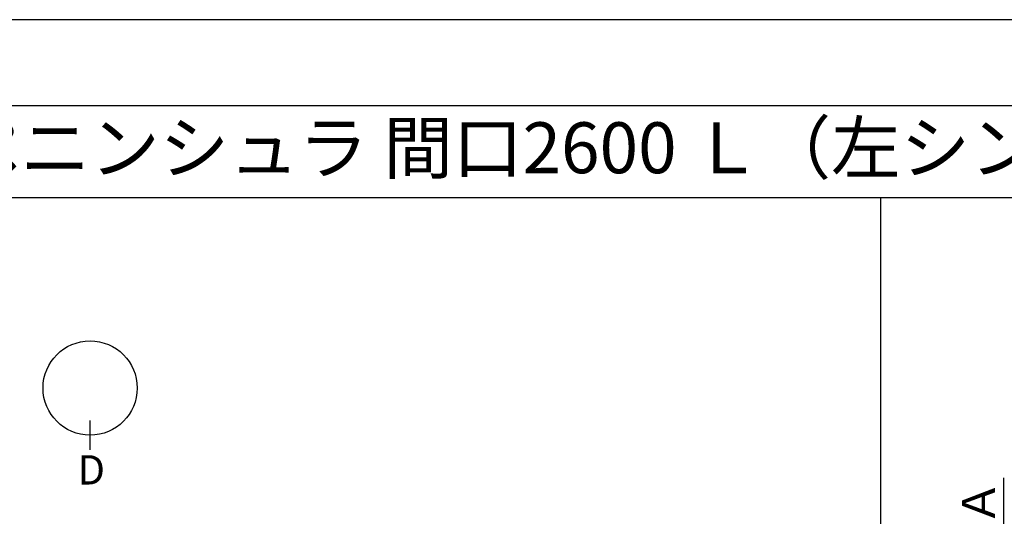
# Model space of a CAD drawing. Extents: x 27948 to 54421, y -25 to 8845.
# Drawn here: x 29809 to 32227, y 7601 to 8820 of the extents above; entities that cross this region are included whole.
import ezdxf
from ezdxf.enums import TextEntityAlignment as Align

# ---------------------------------------------------------------- set-up
doc = ezdxf.new("R2010")
doc.units = 0
doc.header["$LTSCALE"] = 50
doc.header["$MEASUREMENT"] = 0
doc.layers.get('0').update_dxf_attribs({"linetype": 'CONTINUOUS'})
doc.layers.get('DEFPOINTS').update_dxf_attribs({"color": 146, "linetype": 'CONTINUOUS'})
for name, color, linetype in [('160-文字', 254, 'CONTINUOUS'), ('166-寸法B', 11, 'CONTINUOUS'), ('190-図面外枠', 5, 'CONTINUOUS')]:
    doc.layers.add(name, color=color, linetype=linetype)
doc.styles.add('KH001', font='txt')
doc.dimstyles.new('KH1xx030', dxfattribs={"dimscale": 30, "dimtxt": 2, "dimasz": 0.6, "dimexe": 0.3, "dimexo": 1.2, "dimgap": 0.5, "dimtad": 3, "dimdec": 1, "dimdsep": 46, "dimlunit": 6, "dimtxsty": 'KH001', "dimblk": 'DOT', "dimcen": 1, "dimdle": 1, "dimclrd": 256, "dimclre": 256, "dimclrt": 256, "dimadec": 0, "dimazin": 0, "dimtfac": 1, "dimtdec": 1, "dimtix": 1, "dimtmove": 2, "dimatfit": 3, "dimldrblk": 'CLOSEDBLANK', "dimfxl": 1, "dimtolj": 1, "dimtzin": 0, "dimlwd": -1, "dimlwe": -1, "dimarcsym": 0})

# ---------------------------------------------------------------- blocks, each defined once
blk = doc.blocks.new('A$C5D946DDC')
at = {"layer": '190-図面外枠'}
blk.add_line((271, 14349.3), (20519, 14349.3), dxfattribs=at)
at = {"layer": 'DEFPOINTS'}
blk.add_lwpolyline([(0, 0), (20790, 0), (20790, 14700), (0, 14700)], close=True, dxfattribs=at)
blk = doc.blocks.new('*D60')
at = {"layer": '166-寸法B', "transparency": 16777216}
for p, q in [((32225.7, 7114.9), (32225.7, 7695.1)), ((32255.7, 7009.9), (32228.7, 7009.9))]:
    blk.add_line(p, q, dxfattribs=at)
blk.add_solid([(32208.2, 7114.9), (32243.2, 7114.9), (32225.7, 7009.9)], dxfattribs=at)
at = {"layer": 'DEFPOINTS', "color": 0, "transparency": 16777216}
for p in [(32091.5, 7686.1), (32225.7, 7686.1), (32225.7, 7009.9)]:
    blk.add_point(p, dxfattribs=at)
at = {"layer": '166-寸法B', "transparency": 16777216, "insert": (32163.2, 7400.5), "char_height": 81, "attachment_point": 5, "rotation": 90, "style": 'KH001'}
blk.add_mtext('\\A1;基準位置 Ａ', dxfattribs=at)
blk = doc.blocks.new('_ClosedBlank')
at = {"color": 0, "linetype": 'ByBlock', "lineweight": -2}
for p, q in [((-1, 0.167), (0, 0)), ((-1, 0.167), (-1, -0.167)), ((0, 0), (-1, -0.167))]:
    blk.add_line(p, q, dxfattribs=at)
blk = doc.blocks.new('_None')

msp = doc.modelspace()

# ---------------------------------------------------------------- linework, layer by layer
at = {"layer": '166-寸法B'}
msp.add_line((29982.26, 7764.12), (29982.26, 7836.12), dxfattribs=at)
msp.add_circle((29982.26, 7915.79), 115.68, dxfattribs=at)
at = {"layer": '190-図面外枠'}
msp.add_lwpolyline([(28110.56, 8383.56), (40259.38, 8383.56)], dxfattribs=at)
at = {"layer": 'DEFPOINTS'}
msp.add_line((31923.66, 1027.33), (31923.66, 8383.56), dxfattribs=at)

# ---------------------------------------------------------------- block references
at = {"layer": '190-図面外枠', "xscale": 0.6000000000058208, "yscale": 0.6000000000058208, "zscale": 0.6000000000058208}
msp.add_blockref('A$C5D946DDC', (27947.97, 0), dxfattribs=at)

# ---------------------------------------------------------------- texts
at = {"layer": '160-文字', "style": 'KH001'}
msp.add_text('キッチン 袖壁付けペニンシュラ 間口2600 Ｌ（左シンク） 加熱機器側面壁 ミーレ食洗機 プラン図', height=125, dxfattribs=at).set_placement((28238.8, 8505.56), align=Align.MIDDLE_LEFT)
at = {"layer": '166-寸法B', "insert": (29985.05, 7714.84), "char_height": 72, "attachment_point": 5, "style": 'KH001'}
msp.add_mtext('{\\fArial|b0|i0|c0|p32;D}', dxfattribs=at)

# ---------------------------------------------------------------- dimensions: what is measured, and where the dimension line sits
at = {"layer": '166-寸法B'}
dim = msp.add_linear_dim(base=(32225.7, 7686.1), p1=(32225.7, 7009.94), p2=(32091.5, 7686.1), angle=270, text='基準位置 Ａ', dimstyle='KH1xx030', override={"dimtxt": 2.7, "dimasz": 3.5, "dimexe": 0.1, "dimexo": 1, "dimblk2": 'None', "dimsah": 1, "dimdle": 0.3, "dimse2": 1}, dxfattribs=at)
dim.commit()
dim.dimension.update_dxf_attribs({"geometry": '*D60', "text_midpoint": (32163.23, 7400.52)})

doc.saveas('drawing.dxf')
